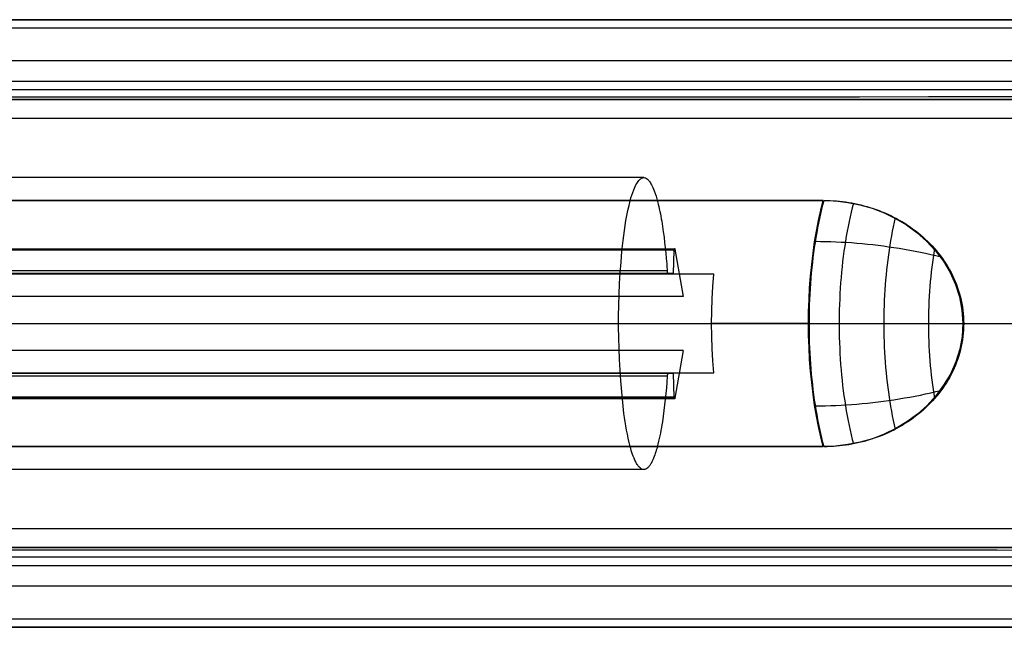
# Model space of a CAD drawing. Units: inches. Extents: x 1.8 to 16.9, y 5.2 to 10.1.
# Drawn here: x 10.8 to 13.2, y 7 to 8.5 of the extents above; entities that cross this region are included whole.
import ezdxf

# ---------------------------------------------------------------- set-up
doc = ezdxf.new("R2010")
doc.units = ezdxf.units.IN
doc.header["$MEASUREMENT"] = 0
doc.layers.add('G', color=3, linetype='Continuous')
doc.layers.add('R', color=1, linetype='Continuous')

msp = doc.modelspace()

# ---------------------------------------------------------------- linework, layer by layer
at = {"layer": 'G'}
for p, q in [((14.9827, 8.4559), (6.0517, 8.4559)), ((14.9827, 8.3769), (6.0517, 8.3769)), ((14.6116, 8.3279), (5.5667, 8.3279)), ((14.3528, 8.3073), (4.9628, 8.3073)), ((14.3528, 8.3073), (4.9628, 8.3073)), ((14.3528, 8.2393), (4.9628, 8.2393)), ((14.3528, 7.255), (4.9628, 7.255)), ((14.3528, 7.1871), (4.9628, 7.1871)), ((14.3528, 7.1871), (4.9628, 7.1871)), ((14.6116, 7.1665), (5.5667, 7.1665)), ((14.9827, 7.1174), (6.0517, 7.1174)), ((14.9827, 7.0384), (6.0517, 7.0384))]:
    msp.add_line(p, q, dxfattribs=at)
at = {"layer": 'G', "flags": 128}
for points in [[(14.6263, 8.4758), (5.5878, 8.4758)], [(5.5878, 8.4757), (14.6265, 8.4757)], [(6.0542, 8.4561), (14.979, 8.4561)], [(5.5696, 8.3282), (14.6083, 8.3282)], [(13.3299, 8.2911), (13.1648, 8.2909), (12.9997, 8.2906), (12.8346, 8.2904), (12.6695, 8.2904), (12.5044, 8.2904), (10.2095, 8.2904), (10.2083, 8.289), (10.2062, 8.2874), (10.2032, 8.286), (10.1992, 8.2845), (15.1579, 8.2845)], [(15.158, 8.2844), (10.1991, 8.2844)], [(7.6308, 7.4521), (12.7474, 7.4521), (12.7415, 7.4757), (12.7359, 7.5001), (12.7311, 7.5255), (12.7267, 7.5515), (12.7228, 7.5783), (12.7196, 7.6056), (12.7169, 7.6334), (12.7147, 7.6614), (12.7133, 7.6899), (12.7123, 7.7187), (12.7121, 7.7472), (12.7123, 7.7759), (12.7133, 7.8047), (12.7147, 7.8332), (12.7169, 7.8612), (12.7196, 7.889), (12.7228, 7.9163), (12.7267, 7.9431), (12.7311, 7.9691), (12.7359, 7.9945), (12.7415, 8.0188), (12.7474, 8.0425), (7.6308, 8.0425)], [(7.6309, 8.0426), (12.7473, 8.0426), (12.777, 8.0416), (12.8062, 8.0379), (12.8354, 8.0319), (12.8646, 8.0236), (12.8934, 8.0124), (12.9207, 7.9994), (12.9472, 7.9837), (12.9722, 7.9656), (12.9954, 7.9447), (13.0167, 7.922), (13.0358, 7.897), (13.052, 7.8696), (13.0645, 7.8408), (13.0742, 7.8112), (13.0798, 7.7796), (13.0821, 7.7481), (13.0803, 7.7161), (13.0747, 7.6855), (13.065, 7.6553), (13.0524, 7.6261), (13.0362, 7.5992), (13.0177, 7.5737), (12.9963, 7.5505), (12.9731, 7.5301), (12.9476, 7.5116), (12.9212, 7.4958), (12.8934, 7.4824), (12.8651, 7.4712), (12.8359, 7.4629), (12.8062, 7.4569), (12.777, 7.4532), (12.7473, 7.4522), (7.6309, 7.4522)], [(12.8196, 8.0357), (12.8168, 8.0249), (12.8142, 8.014), (12.8117, 8.0029), (12.8092, 7.9916), (12.8069, 7.9802), (12.8047, 7.9685), (12.8026, 7.9567), (12.8006, 7.9447), (12.7988, 7.9327), (12.797, 7.9205), (12.7954, 7.9081), (12.7939, 7.8957), (12.7925, 7.8831), (12.7912, 7.8705), (12.7901, 7.8577), (12.7891, 7.8449), (12.7882, 7.832), (12.7874, 7.8191), (12.7868, 7.8061), (12.7863, 7.793), (12.7859, 7.78), (12.7857, 7.7669), (12.7855, 7.7538), (12.7855, 7.7406), (12.7857, 7.7275), (12.7859, 7.7144), (12.7863, 7.7013), (12.7868, 7.6883), (12.7874, 7.6753), (12.7882, 7.6624), (12.7891, 7.6495), (12.7901, 7.6367), (12.7912, 7.6239), (12.7925, 7.6112), (12.7939, 7.5987), (12.7954, 7.5863), (12.797, 7.5739), (12.7988, 7.5617), (12.8006, 7.5496), (12.8026, 7.5377), (12.8047, 7.5259), (12.8069, 7.5142), (12.8092, 7.5028), (12.8117, 7.4915), (12.8142, 7.4804), (12.8168, 7.4695), (12.8196, 7.4587)], [(12.9199, 8.0007), (12.9175, 7.9901), (12.9151, 7.9794), (12.9129, 7.9685), (12.9108, 7.9575), (12.9088, 7.9463), (12.9069, 7.9349), (12.9051, 7.9235), (12.9035, 7.9119), (12.9019, 7.9002), (12.9005, 7.8883), (12.8992, 7.8764), (12.8979, 7.8644), (12.8969, 7.8523), (12.8959, 7.8401), (12.895, 7.8278), (12.8943, 7.8155), (12.8937, 7.8032), (12.8932, 7.7908), (12.8929, 7.7783), (12.8926, 7.7659), (12.8925, 7.7534), (12.8925, 7.741), (12.8926, 7.7285), (12.8929, 7.7161), (12.8932, 7.7036), (12.8937, 7.6912), (12.8943, 7.6789), (12.895, 7.6665), (12.8959, 7.6543), (12.8969, 7.6421), (12.8979, 7.63), (12.8992, 7.618), (12.9005, 7.6061), (12.9019, 7.5942), (12.9035, 7.5825), (12.9051, 7.5709), (12.9069, 7.5594), (12.9088, 7.5481), (12.9108, 7.5369), (12.9129, 7.5259), (12.9151, 7.515), (12.9175, 7.5043), (12.9199, 7.4937)], [(12.7289, 7.9445), (12.7409, 7.9444), (12.7531, 7.9442), (12.7654, 7.9439), (12.7777, 7.9434), (12.7902, 7.9428), (12.8027, 7.9421), (12.8152, 7.9413), (12.8279, 7.9402), (12.8405, 7.9391), (12.8532, 7.9379), (12.866, 7.9365), (12.8787, 7.935), (12.8915, 7.9334), (12.9042, 7.9316), (12.917, 7.9297), (12.9297, 7.9277), (12.9424, 7.9256), (12.9551, 7.9234), (12.9678, 7.921), (12.9804, 7.9186), (12.9929, 7.916), (13.0054, 7.9132), (13.0178, 7.9104), (13.0301, 7.9075)], [(13.0145, 7.9269), (13.0127, 7.916), (13.011, 7.905), (13.0093, 7.8938), (13.0078, 7.8826), (13.0065, 7.8712), (13.0052, 7.8597), (13.0041, 7.8481), (13.0031, 7.8364), (13.0023, 7.8247), (13.0015, 7.8129), (13.0009, 7.801), (13.0003, 7.7891), (13, 7.7771), (12.9997, 7.7652), (12.9996, 7.7532), (12.9996, 7.7412), (12.9997, 7.7292), (13, 7.7173), (13.0003, 7.7053), (13.0009, 7.6934), (13.0015, 7.6815), (13.0023, 7.6697), (13.0031, 7.658), (13.0041, 7.6463), (13.0052, 7.6347), (13.0065, 7.6232), (13.0078, 7.6118), (13.0093, 7.6005), (13.011, 7.5894), (13.0127, 7.5784), (13.0145, 7.5675)], [(10.3766, 7.7474), (15.1084, 7.7474)], [(10.3767, 7.7472), (15.1083, 7.7472)], [(12.7121, 7.7472), (12.4794, 7.7472)], [(12.714, 7.7472), (12.7295, 7.7472), (12.7451, 7.7472), (12.7609, 7.7472), (12.7768, 7.7472), (12.7929, 7.7472), (12.8091, 7.7472), (12.8254, 7.7472), (12.8417, 7.7472), (12.8582, 7.7472), (12.8746, 7.7472), (12.8911, 7.7472), (12.9076, 7.7472), (12.9241, 7.7472), (12.9405, 7.7472), (12.9569, 7.7472), (12.9732, 7.7472), (12.9894, 7.7472), (13.0056, 7.7472), (13.0216, 7.7472), (13.0375, 7.7472), (13.0533, 7.7472), (13.0688, 7.7472), (13.0842, 7.7472)], [(12.7289, 7.5499), (12.7409, 7.55), (12.7531, 7.5502), (12.7654, 7.5505), (12.7777, 7.551), (12.7902, 7.5516), (12.8027, 7.5523), (12.8152, 7.5531), (12.8279, 7.5541), (12.8405, 7.5552), (12.8532, 7.5565), (12.866, 7.5579), (12.8787, 7.5594), (12.8915, 7.561), (12.9042, 7.5627), (12.917, 7.5647), (12.9297, 7.5667), (12.9424, 7.5688), (12.9551, 7.571), (12.9678, 7.5734), (12.9804, 7.5758), (12.9929, 7.5784), (13.0054, 7.5811), (13.0178, 7.584), (13.0301, 7.5869)], [(15.1581, 7.2102), (10.1991, 7.2102)], [(13.3299, 7.2035), (13.1648, 7.2037), (12.9997, 7.2039), (12.8346, 7.2042), (12.6695, 7.2042), (12.5044, 7.2042), (10.2095, 7.2042), (10.2083, 7.2056), (10.2062, 7.2072), (10.2032, 7.2086), (10.1992, 7.21), (15.1579, 7.21)], [(14.6083, 7.1666), (5.5696, 7.1666)], [(14.979, 7.0387), (6.0542, 7.0387)], [(14.6265, 7.0191), (5.5878, 7.0191)], [(5.5878, 7.019), (14.6263, 7.019)]]:
    msp.add_lwpolyline(points, dxfattribs=at)
for points in [[(12.7494, 7.4519), (12.7467, 7.4624), (12.744, 7.4731), (12.7415, 7.4839), (12.7391, 7.495), (12.7367, 7.5062), (12.7345, 7.5176), (12.7324, 7.5291), (12.7304, 7.5408), (12.7285, 7.5526), (12.7267, 7.5645), (12.725, 7.5766), (12.7234, 7.5887), (12.722, 7.601), (12.7207, 7.6134), (12.7195, 7.6259), (12.7184, 7.6384), (12.7174, 7.6511), (12.7166, 7.6637), (12.7158, 7.6765), (12.7152, 7.6893), (12.7147, 7.7021), (12.7144, 7.715), (12.7141, 7.7279), (12.714, 7.7408), (12.714, 7.7536), (12.7141, 7.7665), (12.7144, 7.7794), (12.7147, 7.7923), (12.7152, 7.8051), (12.7158, 7.8179), (12.7166, 7.8307), (12.7174, 7.8433), (12.7184, 7.8559), (12.7195, 7.8685), (12.7207, 7.881), (12.722, 7.8934), (12.7234, 7.9056), (12.725, 7.9178), (12.7267, 7.9299), (12.7285, 7.9418), (12.7304, 7.9536), (12.7324, 7.9653), (12.7345, 7.9768), (12.7367, 7.9882), (12.7391, 7.9994), (12.7415, 8.0105), (12.744, 8.0213), (12.7467, 8.032), (12.7494, 8.0425), (12.7568, 8.0424), (12.7642, 8.0421), (12.7716, 8.0418), (12.779, 8.0412), (12.7863, 8.0406), (12.7937, 8.0398), (12.801, 8.0388), (12.8084, 8.0376), (12.8157, 8.0364), (12.823, 8.035), (12.8303, 8.0334), (12.8376, 8.0317), (12.8449, 8.0299), (12.8522, 8.0278), (12.8595, 8.0256), (12.8667, 8.0233), (12.8739, 8.0208), (12.8811, 8.0181), (12.8882, 8.0153), (12.8953, 8.0124), (12.9023, 8.0093), (12.9092, 8.006), (12.916, 8.0026), (12.9228, 7.9991), (12.9295, 7.9954), (12.9361, 7.9916), (12.9427, 7.9876), (12.9492, 7.9835), (12.9555, 7.9792), (12.9618, 7.9747), (12.9681, 7.9701), (12.9742, 7.9653), (12.9803, 7.9603), (12.9862, 7.9552), (12.992, 7.9499), (12.9977, 7.9445), (13.0033, 7.939), (13.0087, 7.9334), (13.0139, 7.9276), (13.019, 7.9217), (13.024, 7.9156), (13.0287, 7.9094), (13.0333, 7.9031), (13.0378, 7.8966), (13.0421, 7.89), (13.0463, 7.8832), (13.0502, 7.8764), (13.054, 7.8694), (13.0575, 7.8623), (13.0608, 7.8552), (13.0639, 7.848), (13.0668, 7.8407), (13.0695, 7.8333), (13.072, 7.8259), (13.0742, 7.8184), (13.0762, 7.8107), (13.0781, 7.803), (13.0796, 7.7953), (13.081, 7.7874), (13.0821, 7.7795), (13.083, 7.7716), (13.0836, 7.7637), (13.084, 7.7557), (13.0842, 7.7477), (13.084, 7.7398), (13.0837, 7.7318), (13.0831, 7.7239), (13.0823, 7.7161), (13.0812, 7.7083), (13.0799, 7.7005), (13.0784, 7.6928), (13.0766, 7.6851), (13.0746, 7.6775), (13.0724, 7.6699), (13.0699, 7.6624), (13.0673, 7.6549), (13.0644, 7.6475), (13.0613, 7.6403), (13.0579, 7.6331), (13.0544, 7.626), (13.0508, 7.6191), (13.0469, 7.6123), (13.0428, 7.6055), (13.0386, 7.5989), (13.0341, 7.5924), (13.0295, 7.586), (13.0247, 7.5798), (13.0197, 7.5736), (13.0146, 7.5676), (13.0094, 7.5618), (13.004, 7.5561), (12.9985, 7.5506), (12.9928, 7.5452), (12.9871, 7.5399), (12.9812, 7.5348), (12.9752, 7.5299), (12.969, 7.525), (12.9627, 7.5203), (12.9564, 7.5159), (12.9499, 7.5115), (12.9434, 7.5073), (12.9368, 7.5032), (12.93, 7.4993), (12.9233, 7.4955), (12.9165, 7.492), (12.9096, 7.4886), (12.9027, 7.4853), (12.8957, 7.4822), (12.8886, 7.4792), (12.8815, 7.4764), (12.8744, 7.4738), (12.8671, 7.4713), (12.8598, 7.4689), (12.8526, 7.4667), (12.8452, 7.4646), (12.8379, 7.4628), (12.8306, 7.461), (12.8232, 7.4595), (12.8159, 7.458), (12.8085, 7.4567), (12.8012, 7.4556), (12.7937, 7.4546), (12.7864, 7.4538), (12.779, 7.4532), (12.7716, 7.4526), (12.7642, 7.4522), (12.7568, 7.452)], [(12.4845, 7.6292), (12.4823, 7.6582), (12.4808, 7.6877), (12.4799, 7.7174), (12.4794, 7.7472), (12.4799, 7.7771), (12.4808, 7.8069), (12.4823, 7.8363), (12.4845, 7.8653), (7.8333, 7.8653), (7.8309, 7.8363), (7.8294, 7.8069), (7.8284, 7.7771), (7.828, 7.7472), (7.8284, 7.7174), (7.8294, 7.6877), (7.8309, 7.6582), (7.8333, 7.6292)]]:
    msp.add_lwpolyline(points, close=True, dxfattribs=at)
at = {"layer": 'R'}
for p, q in [((12.3168, 8.0972), (8.2497, 8.0972)), ((12.3168, 8.0972), (8.2497, 8.0972)), ((12.3913, 7.9259), (7.8592, 7.9259)), ((12.3913, 7.9259), (7.8592, 7.9259)), ((12.3899, 7.9234), (7.8668, 7.9234)), ((12.3899, 7.9234), (7.8668, 7.9234)), ((12.3878, 7.8672), (12.3899, 7.9234)), ((12.3913, 7.9259), (12.411, 7.812)), ((12.3878, 7.8672), (7.8776, 7.8672)), ((12.3878, 7.8672), (7.8776, 7.8672)), ((12.3746, 7.8672), (7.9467, 7.8672)), ((12.3746, 7.8672), (7.9467, 7.8672)), ((12.373, 7.8736), (7.9551, 7.8736)), ((12.373, 7.8736), (7.9551, 7.8736)), ((12.3746, 7.8672), (12.3878, 7.8672)), ((12.411, 7.812), (7.7563, 7.812)), ((12.411, 7.6824), (7.7563, 7.6824)), ((12.411, 7.6824), (12.3913, 7.5684)), ((12.3878, 7.6272), (7.8776, 7.6272)), ((12.3878, 7.6272), (7.8776, 7.6272)), ((12.3746, 7.6272), (7.9467, 7.6272)), ((12.3746, 7.6272), (7.9467, 7.6272)), ((12.373, 7.6208), (7.9551, 7.6208)), ((12.373, 7.6208), (7.9551, 7.6208)), ((12.3878, 7.6272), (12.3746, 7.6272)), ((12.3899, 7.5709), (12.3878, 7.6272)), ((12.3913, 7.5684), (7.8592, 7.5684)), ((12.3913, 7.5684), (7.8592, 7.5684)), ((12.3907, 7.567), (7.8624, 7.567)), ((12.3907, 7.567), (7.8624, 7.567)), ((12.3899, 7.5709), (7.8668, 7.5709)), ((12.3899, 7.5709), (7.8668, 7.5709)), ((12.3168, 7.3972), (8.2497, 7.3972)), ((12.3168, 7.3972), (8.2497, 7.3972))]:
    msp.add_line(p, q, dxfattribs=at)
for points in [[(12.3168, 7.3972, -0.13555), (12.3109, 7.3989, -0.065256), (12.3067, 7.4022, -0.046164), (12.3022, 7.4076, -0.032618), (12.2976, 7.4154, -0.04819), (12.2843, 7.4525, -0.031982), (12.2693, 7.532, -0.056565), (12.2672, 7.9465, -0.034474), (12.2843, 8.0419, -0.028014), (12.2928, 8.0683, -0.036748), (12.2999, 8.0832, -0.060272), (12.3067, 8.0922, -0.101177), (12.3129, 8.0964, -0.0906), (12.3168, 8.0972)], [(12.3168, 8.0972, -0.099548), (12.3211, 8.0963, -0.076853), (12.3255, 8.0935, -0.052284), (12.3299, 8.0889, -0.043239), (12.3353, 8.0802, -0.031699), (12.3418, 8.0658, -0.026088), (12.3499, 8.0397, -0.022085), (12.3598, 7.9926, -0.022321), (12.3718, 7.8908, -0.002718), (12.373, 7.8736)], [(12.3899, 7.9234, -0.01812), (12.39, 7.9251, -0.016666), (12.3901, 7.926, -0.018621), (12.3902, 7.9266, -0.016696), (12.3903, 7.9268, -0.024447), (12.3904, 7.9271, -0.024922), (12.3905, 7.9272, -0.035879), (12.3905, 7.9273, -0.053705), (12.3906, 7.9273, -0.07983), (12.3907, 7.9274, -0.210854), (12.3908, 7.9274, -0.072418), (12.3909, 7.9273, -0.048192), (12.3909, 7.9273, -0.032425), (12.391, 7.9272, -0.022761), (12.391, 7.9271, -0.024151), (12.3911, 7.9269, -0.02018), (12.3912, 7.9266, -0.022033), (12.3913, 7.9259)], [(12.373, 7.8736, 0.020358), (12.3733, 7.8706, 0.023462), (12.3737, 7.8689, 0.028068), (12.3739, 7.8681, 0.037734), (12.3741, 7.8676, 0.058469), (12.3743, 7.8673, 0.063777), (12.3745, 7.8672, 0.08983), (12.3746, 7.8672, 0.048408), (12.3746, 7.8672)], [(12.373, 7.6208, -0.022082), (12.3614, 7.5115, -0.022331), (12.3509, 7.4584, -0.028068), (12.3418, 7.4286, -0.037734), (12.3343, 7.4121, -0.035343), (12.3299, 7.4055, -0.052284), (12.3255, 7.4008, -0.076853), (12.3211, 7.3981, -0.099548), (12.3168, 7.3972)], [(12.3746, 7.6272, 0.123478), (12.3745, 7.6271, 0.070187), (12.3744, 7.627, 0.057812), (12.3742, 7.6268, 0.036049), (12.3741, 7.6266, 0.031289), (12.3738, 7.626, 0.024333), (12.3736, 7.6251, 0.021208), (12.3733, 7.6233, 0.016902), (12.373, 7.6208)], [(12.3907, 7.567, -0.136369), (12.3906, 7.567, -0.072757), (12.3906, 7.567, -0.046768), (12.3905, 7.5671, -0.037832), (12.3904, 7.5673, -0.031687), (12.3903, 7.5676, -0.024098), (12.3902, 7.5682, -0.021929), (12.39, 7.5694, -0.016617), (12.3899, 7.5709)], [(12.3913, 7.5684, -0.011275), (12.3913, 7.568, -0.015263), (12.3912, 7.5677, -0.012259), (12.3911, 7.5675, -0.015847), (12.3911, 7.5673, -0.021281), (12.391, 7.5672, -0.019298), (12.391, 7.5671, -0.024728), (12.3909, 7.5671, -0.032215), (12.3909, 7.567, -0.042204), (12.3908, 7.567, -0.054195), (12.3908, 7.567, -0.065148), (12.3907, 7.567, -0.033798), (12.3907, 7.567)]]:
    msp.add_lwpolyline(points, format="xyb", dxfattribs=at)

doc.saveas('drawing.dxf')
